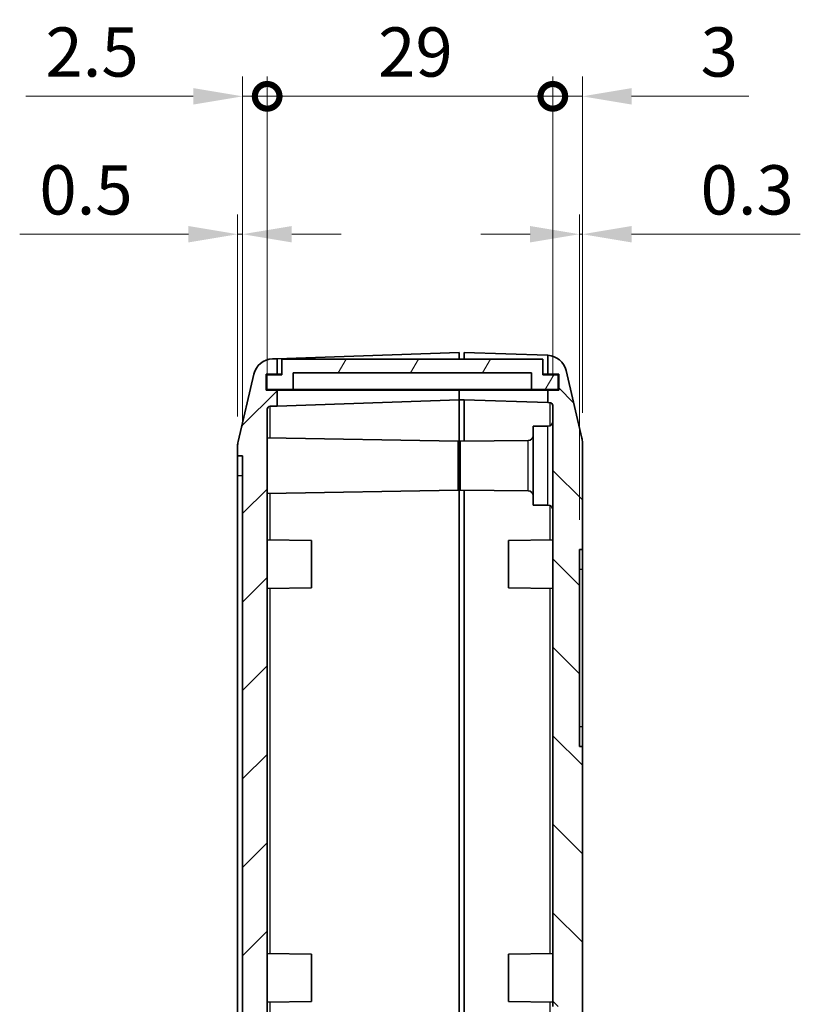
# Model space of a CAD drawing. Units: millimetres. Extents: x 0 to 3469, y 0 to 562.
# Drawn here: x 1249 to 1328, y 343 to 443 of the extents above; entities that cross this region are included whole.
import ezdxf

# ---------------------------------------------------------------- set-up
doc = ezdxf.new("R2010")
doc.units = ezdxf.units.MM
doc.header["$LTSCALE"] = 2
doc.layers.get('Defpoints').update_dxf_attribs({"lineweight": 25})
for name, color, linetype, lineweight in [('Dimension (ISO)', 7, 'Continuous', 18), ('Hatch (ISO)', 1, 'Continuous', 18), ('Visible (ISO)', 7, 'Continuous', 35), ('Visible Narrow (ISO)', 7, 'Continuous', 25)]:
    doc.layers.add(name, color=color, linetype=linetype, lineweight=lineweight)
doc.styles.add('Note Text (TK)', font='txt')
doc.dimstyles.new('Default - Method 1b (TK)', dxfattribs={"dimscale": 2, "dimtxt": 2.5, "dimasz": 2.5, "dimexe": 1, "dimexo": 1.5, "dimgap": 1, "dimtad": 1, "dimtoh": 1, "dimrnd": 1e-08, "dimdsep": 46, "dimtxsty": 'Note Text (TK)', "dimcen": 0.09, "dimdle": 5, "dimclrd": 100, "dimclre": 100, "dimclrt": 7, "dimadec": 1, "dimazin": 1, "dimtfac": 1, "dimtmove": 0, "dimatfit": 3, "dimfxl": 1, "dimtolj": 1, "dimlwd": -1, "dimlwe": -1, "dimarcsym": 0})

# ---------------------------------------------------------------- blocks, each defined once
blk = doc.blocks.new('_DotSmall')
at = {"color": 0, "linetype": 'ByBlock', "const_width": 0.5}
blk.add_lwpolyline([(-0.0625, 0, 1), (0.0625, 0, 1)], format="xyb", close=True, dxfattribs=at)
blk = doc.blocks.new('*D37')
at = {"layer": 'Defpoints', "color": 0}
for p in [(1273.926, 434.993), (1273.926, 403.222), (1271.426, 398.493)]:
    blk.add_point(p, dxfattribs=at)
at = {"layer": 'Dimension (ISO)', "color": 100}
for p, q in [((1271.426, 401.493), (1271.426, 436.993)), ((1273.926, 406.222), (1273.926, 436.993)), ((1266.426, 434.993), (1249.415, 434.993)), ((1273.926, 434.993), (1271.426, 434.993)), ((1273.926, 434.993), (1283.926, 434.993))]:
    blk.add_line(p, q, dxfattribs=at)
blk.add_solid([(1266.426, 435.826), (1266.426, 434.159), (1271.426, 434.993)], dxfattribs=at)
at = {"layer": 'Dimension (ISO)', "color": 100, "xscale": 5, "yscale": 5, "zscale": 5, "rotation": 180}
blk.add_blockref('_DotSmall', (1273.926, 434.993), dxfattribs=at)
at = {"layer": 'Dimension (ISO)', "color": 7, "insert": (1251.415, 439.493), "char_height": 5, "attachment_point": 4, "style": 'Note Text (TK)'}
blk.add_mtext('\\A1;2.5', dxfattribs=at)
blk = doc.blocks.new('*D38')
at = {"layer": 'Defpoints', "color": 0}
for p in [(1305.926, 434.993), (1302.926, 403.589), (1305.926, 399.844)]:
    blk.add_point(p, dxfattribs=at)
at = {"layer": 'Dimension (ISO)', "color": 100}
for p, q in [((1302.926, 406.589), (1302.926, 436.993)), ((1305.926, 402.844), (1305.926, 436.993)), ((1302.926, 434.993), (1297.926, 434.993)), ((1302.926, 434.993), (1305.926, 434.993)), ((1310.926, 434.993), (1322.824, 434.993))]:
    blk.add_line(p, q, dxfattribs=at)
blk.add_solid([(1310.926, 435.826), (1310.926, 434.159), (1305.926, 434.993)], dxfattribs=at)
at = {"layer": 'Dimension (ISO)', "color": 100, "xscale": 5, "yscale": 5, "zscale": 5}
blk.add_blockref('_DotSmall', (1302.926, 434.993), dxfattribs=at)
at = {"layer": 'Dimension (ISO)', "color": 7, "insert": (1317.926, 439.493), "char_height": 5, "attachment_point": 4, "style": 'Note Text (TK)'}
blk.add_mtext('\\A1;3', dxfattribs=at)
blk = doc.blocks.new('*D39')
at = {"layer": 'Defpoints', "color": 0}
for p in [(1302.926, 434.993), (1273.926, 403.222), (1302.926, 403.589)]:
    blk.add_point(p, dxfattribs=at)
at = {"layer": 'Dimension (ISO)', "color": 100}
for p, q in [((1273.926, 406.222), (1273.926, 436.993)), ((1302.926, 406.589), (1302.926, 436.993)), ((1273.926, 434.993), (1302.926, 434.993))]:
    blk.add_line(p, q, dxfattribs=at)
at = {"layer": 'Dimension (ISO)', "color": 100, "xscale": 5, "yscale": 5, "zscale": 5, "rotation": 180}
blk.add_blockref('_DotSmall', (1273.926, 434.993), dxfattribs=at)
at = {"layer": 'Dimension (ISO)', "color": 100, "xscale": 5, "yscale": 5, "zscale": 5}
blk.add_blockref('_DotSmall', (1302.926, 434.993), dxfattribs=at)
at = {"layer": 'Dimension (ISO)', "color": 7, "insert": (1285.194, 439.493), "char_height": 5, "attachment_point": 4, "style": 'Note Text (TK)'}
blk.add_mtext('\\A1;29', dxfattribs=at)
blk = doc.blocks.new('*D40')
at = {"layer": 'Defpoints', "color": 0}
for p in [(1270.926, 420.993), (1270.926, 399.477), (1271.426, 398.493)]:
    blk.add_point(p, dxfattribs=at)
at = {"layer": 'Dimension (ISO)', "color": 100}
for p, q in [((1270.926, 402.477), (1270.926, 422.993)), ((1271.426, 401.493), (1271.426, 422.993)), ((1265.926, 420.993), (1248.801, 420.993)), ((1271.426, 420.993), (1270.926, 420.993)), ((1276.426, 420.993), (1281.426, 420.993))]:
    blk.add_line(p, q, dxfattribs=at)
for points in [[(1265.926, 421.826), (1265.926, 420.159), (1270.926, 420.993)], [(1276.426, 421.826), (1276.426, 420.159), (1271.426, 420.993)]]:
    blk.add_solid(points, dxfattribs=at)
at = {"layer": 'Dimension (ISO)', "color": 7, "insert": (1250.801, 425.493), "char_height": 5, "attachment_point": 4, "style": 'Note Text (TK)'}
blk.add_mtext('\\A1;0.5', dxfattribs=at)
blk = doc.blocks.new('*D41')
at = {"layer": 'Defpoints', "color": 0}
for p in [(1305.926, 420.993), (1305.926, 399.844), (1305.626, 388.993)]:
    blk.add_point(p, dxfattribs=at)
at = {"layer": 'Dimension (ISO)', "color": 100}
for p, q in [((1305.626, 391.993), (1305.626, 422.993)), ((1305.926, 402.844), (1305.926, 422.993)), ((1300.626, 420.993), (1295.626, 420.993)), ((1305.626, 420.993), (1305.926, 420.993)), ((1310.926, 420.993), (1328.051, 420.993))]:
    blk.add_line(p, q, dxfattribs=at)
for points in [[(1300.626, 421.826), (1300.626, 420.159), (1305.626, 420.993)], [(1310.926, 421.826), (1310.926, 420.159), (1305.926, 420.993)]]:
    blk.add_solid(points, dxfattribs=at)
at = {"layer": 'Dimension (ISO)', "color": 7, "insert": (1317.926, 425.493), "char_height": 5, "attachment_point": 4, "style": 'Note Text (TK)'}
blk.add_mtext('\\A1;0.3', dxfattribs=at)

msp = doc.modelspace()

# ---------------------------------------------------------------- hatches: boundary and pattern name
at = {"layer": 'Hatch (ISO)'}
h = msp.add_hatch(dxfattribs=at)
h.set_pattern_fill('ANSI31', color=256, scale=50.8, style=0)
h.set_pattern_definition([(45, (773, -16), (-4.49013, 4.49013), [])])
edge = h.paths.add_edge_path()
edge.add_line((1292.5264, 266.3928), (1293.4264, 266.3928))
edge.add_line((1293.4264, 266.3928), (1293.4264, 267.3928))
edge.add_line((1293.4264, 267.3928), (1274.2159, 268.0636))
edge.add_ellipse((1274.2264, 268.3634), major_axis=(-0.0105, -0.2998), ratio=1, start_angle=272, end_angle=360, ccw=False)
edge.add_line((1273.9264, 268.3634), (1273.9264, 293.6877))
edge.add_line((1273.9264, 293.6877), (1274.1264, 293.6877))
edge.add_line((1274.1264, 293.6877), (1274.1264, 294.117))
edge.add_line((1274.1264, 294.117), (1273.9264, 294.117))
edge.add_line((1273.9264, 294.117), (1273.9264, 294.7965))
edge.add_line((1273.9264, 294.7965), (1274.1264, 294.7965))
edge.add_line((1274.1264, 294.7965), (1274.1264, 295.2187))
edge.add_line((1274.1264, 295.2187), (1273.9264, 295.2187))
edge.add_line((1273.9264, 295.2187), (1273.9264, 295.8049))
edge.add_line((1273.9264, 295.8049), (1274.1264, 295.8049))
edge.add_line((1274.1264, 295.8049), (1274.1264, 296.2272))
edge.add_line((1274.1264, 296.2272), (1273.9264, 296.2272))
edge.add_line((1273.9264, 296.2272), (1273.9264, 299.2698))
edge.add_line((1273.9264, 299.2698), (1273.9064, 299.2698))
edge.add_line((1273.9064, 299.2698), (1273.9064, 300.4698))
edge.add_line((1273.9064, 300.4698), (1274.1264, 300.4698))
edge.add_line((1274.1264, 300.4698), (1274.1264, 300.7888))
edge.add_line((1274.1264, 300.7888), (1273.9064, 300.7888))
edge.add_line((1273.9064, 300.7888), (1273.9064, 302.1469))
edge.add_line((1273.9064, 302.1469), (1274.1264, 302.1469))
edge.add_line((1274.1264, 302.1469), (1274.1264, 303.6897))
edge.add_line((1274.1264, 303.6897), (1273.9064, 303.6897))
edge.add_line((1273.9064, 303.6897), (1273.9064, 304.9737))
edge.add_line((1273.9064, 304.9737), (1274.1264, 304.9737))
edge.add_line((1274.1264, 304.9737), (1274.1264, 305.2928))
edge.add_line((1274.1264, 305.2928), (1273.9064, 305.2928))
edge.add_line((1273.9064, 305.2928), (1273.9064, 306.4928))
edge.add_line((1273.9064, 306.4928), (1273.9264, 306.4928))
edge.add_line((1273.9264, 306.4928), (1273.9264, 403.2221))
edge.add_ellipse((1274.2264, 403.2221), major_axis=(-0.3, 0), ratio=1, start_angle=272, end_angle=360, ccw=False)
edge.add_line((1274.2159, 403.5219), (1274.9264, 403.5467))
edge.add_line((1274.9264, 403.5467), (1274.9264, 405.1428))
edge.add_line((1274.9264, 405.1428), (1273.8264, 405.1428))
edge.add_line((1273.8264, 405.1428), (1273.8264, 406.7928))
edge.add_line((1273.8264, 406.7928), (1274.9264, 406.7928))
edge.add_line((1274.9264, 406.7928), (1274.9264, 408.3467))
edge.add_line((1274.9264, 408.3467), (1274.4553, 408.3303))
edge.add_ellipse((1274.5251, 406.3315), major_axis=(-0.0698, 1.9988), ratio=1, start_angle=0, end_angle=74.871292)
edge.add_line((1272.5774, 406.7858), (1270.9786, 399.9312))
edge.add_ellipse((1272.9264, 399.4769), major_axis=(-1.9477, 0.4543), ratio=1, start_angle=0, end_angle=13.128708)
edge.add_line((1270.9264, 399.4769), (1270.9264, 398.4928))
edge.add_line((1270.9264, 398.4928), (1271.4264, 398.4928))
edge.add_line((1271.4264, 398.4928), (1271.4264, 274.4928))
edge.add_line((1271.4264, 274.4928), (1270.9264, 274.4928))
edge.add_line((1270.9264, 274.4928), (1270.9264, 273.5086))
edge.add_ellipse((1272.9264, 273.5086), major_axis=(-2, 0), ratio=1, start_angle=0, end_angle=13.128708)
edge.add_line((1270.9786, 273.0544), (1272.5774, 266.1998))
edge.add_ellipse((1274.5251, 266.654), major_axis=(-1.9477, -0.4543), ratio=1, start_angle=0, end_angle=74.871292)
edge.add_line((1274.4553, 264.6553), (1293.4264, 263.9928))
edge.add_line((1293.4264, 263.9928), (1293.4264, 264.9928))
edge.add_line((1293.4264, 264.9928), (1292.5264, 264.9928))
edge.add_line((1292.5264, 264.9928), (1292.5264, 266.3928))
h = msp.add_hatch(dxfattribs=at)
h.set_pattern_fill('ANSI31', color=256, scale=50.8, angle=14.999978, style=0)
h.set_pattern_definition([(60, (773, -16), (-5.49926, 3.175), [])])
h.paths.add_polyline_path([(1275.4264, 408.3178), (1275.4264, 406.7178), (1273.8764, 406.7178), (1273.8764, 405.2178), (1276.5764, 405.2178), (1276.5764, 406.9178), (1300.7764, 406.9178), (1300.7764, 405.2178), (1303.4764, 405.2178), (1303.4764, 406.7178), (1301.9264, 406.7178), (1301.9264, 408.3178)])
h = msp.add_hatch(dxfattribs=at)
h.set_pattern_fill('ANSI31', color=256, scale=50.8, angle=90.00021, style=0)
h.set_pattern_definition([(135.0002, (773, -16), (-4.49011, -4.490145), [])])
edge = h.paths.add_edge_path()
edge.add_line((1292.6264, 266.1928), (1292.6264, 265.1928))
edge.add_line((1292.6264, 265.1928), (1293.9264, 265.1928))
edge.add_line((1293.9264, 265.1928), (1293.9264, 263.9928))
edge.add_line((1293.9264, 263.9928), (1299.2764, 264.1796))
edge.add_line((1299.2764, 264.1796), (1299.2764, 265.9807))
edge.add_line((1299.2764, 265.9807), (1301.4561, 266.0568))
edge.add_ellipse((1301.4037, 267.5559), major_axis=(0.0523, -1.4991), ratio=1, start_angle=0, end_angle=69.518571)
edge.add_line((1302.8264, 267.0804), (1302.8264, 273.2928))
edge.add_ellipse((1302.6264, 273.2928), major_axis=(0.2, 0), ratio=1, start_angle=0, end_angle=90)
edge.add_line((1302.6264, 273.4928), (1302.5264, 273.4928))
edge.add_line((1302.5264, 273.4928), (1291.5264, 273.4928))
edge.add_line((1291.5264, 273.4928), (1291.5264, 273.7928))
edge.add_line((1291.5264, 273.7928), (1291.5264, 274.4928))
edge.add_line((1291.5264, 274.4928), (1294.5264, 274.4928))
edge.add_line((1294.5264, 274.4928), (1294.5264, 275.4928))
edge.add_line((1294.5264, 275.4928), (1291.5264, 275.4928))
edge.add_line((1291.5264, 275.4928), (1291.5264, 280.7928))
edge.add_line((1291.5264, 280.7928), (1295.7264, 280.7928))
edge.add_line((1295.7264, 280.7928), (1295.7264, 281.9928))
edge.add_line((1295.7264, 281.9928), (1291.5264, 281.9928))
edge.add_line((1291.5264, 281.9928), (1291.5264, 313.9928))
edge.add_line((1291.5264, 313.9928), (1295.7264, 313.9928))
edge.add_line((1295.7264, 313.9928), (1295.7264, 315.1928))
edge.add_line((1295.7264, 315.1928), (1291.5264, 315.1928))
edge.add_line((1291.5264, 315.1928), (1291.5264, 320.4928))
edge.add_line((1291.5264, 320.4928), (1301.5264, 320.4928))
edge.add_line((1301.5264, 320.4928), (1301.5264, 322.4928))
edge.add_line((1301.5264, 322.4928), (1302.295, 322.4928))
edge.add_ellipse((1302.295, 323.2928), major_axis=(0, -0.8), ratio=1, start_angle=0, end_angle=135)
edge.add_line((1302.8607, 323.8585), (1301.7142, 325.0049))
edge.add_ellipse((1301.5021, 324.7928), major_axis=(0.2121, 0.2121), ratio=1, start_angle=0, end_angle=45)
edge.add_line((1301.5021, 325.0928), (1290.0264, 325.0928))
edge.add_line((1290.0264, 325.0928), (1290.0264, 271.4928))
edge.add_line((1290.0264, 271.4928), (1300.9264, 271.4928))
edge.add_line((1300.9264, 271.4928), (1300.9264, 267.9269))
edge.add_ellipse((1300.6264, 267.9269), major_axis=(0.3, 0), ratio=1, start_angle=272, end_angle=360, ccw=False)
edge.add_line((1300.6368, 267.6271), (1293.9264, 267.3928))
edge.add_line((1293.9264, 267.3928), (1293.4264, 267.3928))
edge.add_line((1293.4264, 267.3928), (1293.4264, 266.3928))
edge.add_line((1293.4264, 266.3928), (1293.4264, 266.1928))
edge.add_line((1293.4264, 266.1928), (1292.6264, 266.1928))
edge = h.paths.add_edge_path()
edge.add_line((1302.4264, 406.7928), (1303.5264, 406.7928))
edge.add_line((1303.5264, 406.7928), (1303.5264, 405.1428))
edge.add_line((1303.5264, 405.1428), (1302.4264, 405.1428))
edge.add_line((1302.4264, 405.1428), (1302.4264, 403.896))
edge.add_line((1302.4264, 403.896), (1302.6368, 403.8886))
edge.add_ellipse((1302.6264, 403.5888), major_axis=(0.0105, 0.2998), ratio=1, start_angle=272, end_angle=360, ccw=False)
edge.add_line((1302.9264, 403.5888), (1302.9264, 342.5928))
edge.add_line((1302.9264, 342.5928), (1304.3264, 342.5928))
edge.add_line((1304.3264, 342.5928), (1304.3264, 338.5928))
edge.add_line((1304.3264, 338.5928), (1303.0264, 338.5928))
edge.add_line((1303.0264, 338.5928), (1303.525, 336.5928))
edge.add_line((1303.525, 336.5928), (1305.9264, 336.5928))
edge.add_line((1305.9264, 336.5928), (1305.9264, 368.9928))
edge.add_line((1305.9264, 368.9928), (1305.6264, 368.9928))
edge.add_line((1305.6264, 368.9928), (1305.6264, 388.9928))
edge.add_line((1305.6264, 388.9928), (1305.9264, 388.9928))
edge.add_line((1305.9264, 388.9928), (1305.9264, 399.8436))
edge.add_ellipse((1303.9264, 399.8436), major_axis=(2, 0), ratio=1, start_angle=0, end_angle=13.128708)
edge.add_line((1305.8741, 400.2979), (1304.2754, 407.1525))
edge.add_ellipse((1302.3276, 406.6982), major_axis=(1.9477, 0.4543), ratio=1, start_angle=0, end_angle=74.041564)
edge.add_line((1302.4264, 408.6957), (1302.4264, 406.7928))

# ---------------------------------------------------------------- linework, layer by layer
at = {"layer": 'Visible (ISO)'}
for p, q in [((1274.9264, 408.3467), (1293.4264, 408.9928)), ((1293.4264, 408.9928), (1293.4264, 408.3178)), ((1293.9264, 408.3178), (1293.9264, 408.9928)), ((1293.9264, 408.9928), (1302.3974, 408.697)), ((1274.9264, 408.3467), (1274.4553, 408.3303)), ((1274.9264, 406.7928), (1274.9264, 408.3467)), ((1275.4264, 408.3178), (1275.4264, 406.7178)), ((1301.9264, 408.3178), (1275.4264, 408.3178)), ((1301.9264, 406.7178), (1301.9264, 408.3178)), ((1302.4264, 408.6957), (1302.4264, 406.7928)), ((1276.5764, 405.2178), (1276.5764, 406.9178)), ((1276.5764, 406.9178), (1300.7764, 406.9178)), ((1300.7764, 406.9178), (1300.7764, 405.2178)), ((1305.8741, 400.2979), (1304.2754, 407.1525)), ((1272.5774, 406.7858), (1270.9786, 399.9312)), ((1273.8264, 405.1428), (1273.8264, 406.7928)), ((1273.8264, 406.7928), (1274.9264, 406.7928)), ((1275.4264, 406.7178), (1273.8764, 406.7178)), ((1273.8764, 406.7178), (1273.8764, 405.2178)), ((1274.9264, 406.7928), (1275.4264, 406.7928)), ((1301.9264, 406.7928), (1302.4264, 406.7928)), ((1303.4764, 406.7178), (1301.9264, 406.7178)), ((1302.4264, 406.7928), (1303.5264, 406.7928)), ((1303.4764, 405.2178), (1303.4764, 406.7178)), ((1303.5264, 406.7928), (1303.5264, 405.1428)), ((1274.9264, 405.1428), (1273.8264, 405.1428)), ((1273.8764, 405.2178), (1276.5764, 405.2178)), ((1274.9264, 403.5467), (1274.9264, 405.1428)), ((1293.4264, 405.1428), (1274.9264, 405.1428)), ((1300.7764, 405.2178), (1276.5764, 405.2178)), ((1293.4264, 405.2178), (1293.4264, 405.1428)), ((1293.4264, 405.1428), (1293.4264, 405.2178)), ((1293.4264, 405.1428), (1293.4264, 404.1928)), ((1293.4264, 404.1928), (1293.4264, 405.1428)), ((1302.4264, 405.1428), (1293.4264, 405.1428)), ((1300.7764, 405.2178), (1303.4764, 405.2178)), ((1303.5264, 405.1428), (1302.4264, 405.1428)), ((1302.4264, 405.1428), (1302.4264, 403.896)), ((1293.4264, 404.1928), (1274.9264, 403.5467)), ((1293.4264, 397.1928), (1293.4264, 404.1928)), ((1293.9264, 404.1928), (1293.4264, 404.1928)), ((1293.4264, 397.1928), (1293.4264, 404.1928)), ((1302.4264, 403.896), (1293.9264, 404.1928)), ((1293.9264, 404.1928), (1293.9264, 399.9963)), ((1302.4264, 403.896), (1302.6368, 403.8886)), ((1273.9264, 306.4928), (1273.9264, 403.2221)), ((1274.2159, 403.5219), (1274.9264, 403.5467)), ((1302.9264, 403.5888), (1302.9264, 342.5928)), ((1300.9264, 401.4928), (1302.4307, 401.5059)), ((1300.9264, 401.4928), (1300.9264, 393.4928)), ((1293.3264, 399.9928), (1273.9264, 400.3314)), ((1293.3264, 399.9928), (1293.3264, 394.9928)), ((1293.5264, 399.9928), (1300.4307, 400.053)), ((1293.5264, 394.9928), (1293.5264, 399.9928)), ((1270.9264, 399.4769), (1270.9264, 398.4928)), ((1305.9264, 388.9928), (1305.9264, 399.8436)), ((1270.9264, 398.4928), (1271.4264, 398.4928)), ((1270.9264, 396.4928), (1270.9264, 398.4928)), ((1271.4264, 398.4928), (1271.4264, 274.4928)), ((1293.4264, 397.1928), (1293.4264, 325.0928)), ((1293.4264, 325.0928), (1293.4264, 397.1928)), ((1270.9264, 276.4928), (1270.9264, 396.4928)), ((1293.3264, 394.9928), (1273.9264, 394.6541)), ((1293.5264, 394.9928), (1300.4307, 394.9325)), ((1293.9264, 325.0928), (1293.9264, 394.9893)), ((1300.9264, 393.4928), (1302.4307, 393.4796)), ((1278.4264, 389.8928), (1273.9264, 389.9713)), ((1278.4264, 389.8928), (1278.4264, 385.0928)), ((1298.4264, 389.8928), (1302.9264, 389.9713)), ((1298.4264, 385.0928), (1298.4264, 389.8928)), ((1305.6264, 368.9928), (1305.6264, 388.9928)), ((1305.6264, 388.9928), (1305.9264, 388.9928)), ((1305.9264, 386.9928), (1305.9264, 388.9928)), ((1305.9264, 386.9928), (1305.9264, 370.9928)), ((1278.4264, 385.0928), (1273.9264, 385.0142)), ((1298.4264, 385.0928), (1302.9264, 385.0142)), ((1305.9264, 368.9928), (1305.9264, 370.9928)), ((1305.9264, 368.9928), (1305.6264, 368.9928)), ((1305.9264, 336.5928), (1305.9264, 368.9928)), ((1278.4264, 347.8928), (1273.9264, 347.9713)), ((1298.4264, 347.8928), (1302.9264, 347.9713)), ((1278.4264, 347.8928), (1278.4264, 343.0928)), ((1298.4264, 343.0928), (1298.4264, 347.8928)), ((1278.4264, 343.0928), (1273.9264, 343.0142)), ((1298.4264, 343.0928), (1302.9264, 343.0142))]:
    msp.add_line(p, q, dxfattribs=at)
for centre, radius, start, end in [((1274.5251, 406.3315), 2, 92, 166.871292), ((1302.3276, 406.6982), 2, 87.170273, 88), ((1302.3276, 406.6982), 2, 13.128708, 87.170273), ((1302.6264, 403.5888), 0.3, 0, 88), ((1274.2264, 403.2221), 0.3, 92, 180), ((1302.4264, 402.0059), 0.5, 270.5, 0), ((1272.9264, 399.4769), 2, 166.871292, 180), ((1300.4264, 400.553), 0.5, 270.5, 0), ((1303.9264, 399.8436), 2, 0, 13.128708), ((1300.4264, 394.4325), 0.5, 0, 89.5), ((1302.4264, 392.9797), 0.5, 0, 89.5)]:
    msp.add_arc(centre, radius, start, end, dxfattribs=at)
at = {"layer": 'Visible Narrow (ISO)'}
for p, q in [((1302.6368, 403.8886), (1302.6368, 401.5523)), ((1274.2159, 400.3264), (1274.2159, 403.5219)), ((1302.4307, 393.4796), (1302.4307, 401.5059)), ((1300.4307, 394.9325), (1300.4307, 400.053)), ((1293.3264, 397.1928), (1293.4264, 397.1928)), ((1293.5264, 397.1928), (1293.4264, 397.1928)), ((1270.9264, 396.4928), (1271.4264, 396.4928)), ((1274.2159, 389.9663), (1274.2159, 394.6592)), ((1302.6368, 393.4332), (1302.6368, 389.9663)), ((1305.6264, 386.9928), (1305.9264, 386.9928)), ((1274.2159, 347.9663), (1274.2159, 385.0193)), ((1302.6368, 385.0193), (1302.6368, 347.9663)), ((1305.9264, 370.9928), (1305.6264, 370.9928)), ((1274.2159, 287.9663), (1274.2159, 343.0193)), ((1302.6368, 343.0193), (1302.6368, 341.7753))]:
    msp.add_line(p, q, dxfattribs=at)

# ---------------------------------------------------------------- dimensions: what is measured, and where the dimension line sits
at = {"layer": 'Dimension (ISO)', "color": 100}
for base, p1, p2, override, picture, middle in [((1273.9264, 434.9928), (1271.4264, 398.4928), (1273.9264, 403.2221), {"dimgap": 1, "dimtoh": 0, "dimdec": 2, "dimblk2": 'DotSmall', "dimsah": 1, "dimdle": 0, "dimtol": 0, "dimlim": 0, "dimtp": 0, "dimtm": 0, "dimtdec": 2, "dimtofl": 1, "dimatfit": 1}, '*D37', (1255.4207, 434.9928)), ((1302.9264, 434.9928), (1273.9264, 403.2221), (1302.9264, 403.5888), {"dimgap": 1, "dimtoh": 0, "dimdec": 2, "dimblk1": 'DotSmall', "dimblk2": 'DotSmall', "dimsah": 1, "dimdle": 0, "dimtol": 0, "dimlim": 0, "dimtp": 0, "dimtm": 0, "dimtdec": 2, "dimtofl": 0, "dimatfit": 1}, '*D39', (1288.4464, 434.9928)), ((1305.9264, 434.9928), (1302.9264, 403.5888), (1305.9264, 399.8436), {"dimgap": 1, "dimtoh": 0, "dimdec": 2, "dimblk1": 'DotSmall', "dimsah": 1, "dimdle": 0, "dimtol": 0, "dimlim": 0, "dimtp": 0, "dimtm": 0, "dimtdec": 2, "dimtofl": 1, "dimatfit": 1}, '*D38', (1319.3752, 434.9928)), ((1270.9264, 420.9928), (1271.4264, 398.4928), (1270.9264, 399.4769), {"dimgap": 1, "dimtoh": 0, "dimdec": 2, "dimtol": 0, "dimlim": 0, "dimtp": 0, "dimtm": 0, "dimtdec": 2, "dimtofl": 1, "dimatfit": 1}, '*D40', (1254.8639, 420.9928))]:
    dim = msp.add_linear_dim(base=base, p1=p1, p2=p2, angle=180, dimstyle='Default - Method 1b (TK)', override=override, dxfattribs=at)
    dim.commit()
    dim.dimension.update_dxf_attribs({"geometry": picture, "text_midpoint": middle, "dimtype": 160})
dim = msp.add_linear_dim(base=(1305.9264, 420.9928), p1=(1305.6264, 388.9928), p2=(1305.9264, 399.8436), dimstyle='Default - Method 1b (TK)', override={"dimgap": 1, "dimtoh": 0, "dimdec": 2, "dimtol": 0, "dimlim": 0, "dimtp": 0, "dimtm": 0, "dimtdec": 2, "dimtofl": 1, "dimatfit": 1}, dxfattribs=at)
dim.commit()
dim.dimension.update_dxf_attribs({"geometry": '*D41', "text_midpoint": (1321.9889, 420.9928), "dimtype": 160})

doc.saveas('drawing.dxf')
